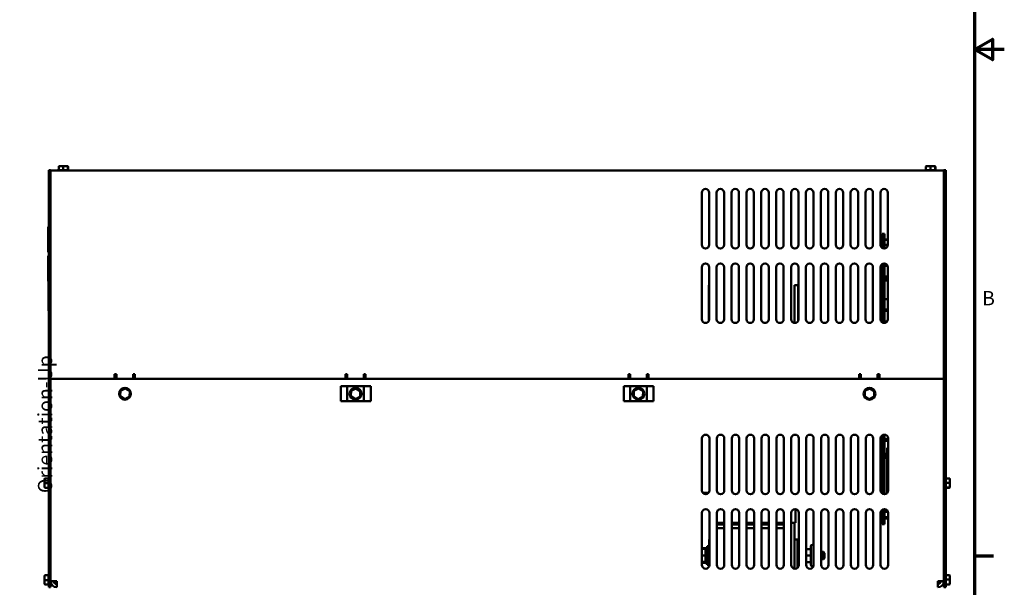
# Model space of a CAD drawing. Units: inches. Extents: x 2 to 86, y 1 to 67.
# Drawn here: x 52.9 to 86, y 15.9 to 35 of the extents above; entities that cross this region are included whole.
import ezdxf

# ---------------------------------------------------------------- set-up
doc = ezdxf.new("R2010")
doc.units = ezdxf.units.IN
doc.header["$LTSCALE"] = 4
doc.header["$MEASUREMENT"] = 0
doc.layers.get('0').update_dxf_attribs({"lineweight": 25})
for name, color, linetype, lineweight in [('Border (ANSI)', 7, 'Continuous', 70), ('Symbol (ANSI)', 7, 'Continuous', 25), ('Visible (ANSI)', 7, 'Continuous', 50)]:
    doc.layers.add(name, color=color, linetype=linetype, lineweight=lineweight)
doc.styles.add('Note Text (ANSI)', font='tahoma.ttf')

# ---------------------------------------------------------------- blocks, each defined once
blk = doc.blocks.new('Borders Default Border')
at = {"layer": 'Border (ANSI)'}
blk.add_line((21.25, 4.25), (21.41, 4.25), dxfattribs=at)
at = {"layer": 'Border (ANSI)', "flags": 128}
for points in [[(0.75, 0.5), (0.75, 16.5), (21.25, 16.5), (21.25, 0.5), (0.75, 0.5)], [(21.5, 8.5), (21.25, 8.5), (21.4, 8.5866), (21.4, 8.4134), (21.25, 8.5)]]:
    blk.add_lwpolyline(points, dxfattribs=at)
at = {"layer": 'Border (ANSI)', "insert": (21.3134, 6.315), "char_height": 0.12, "attachment_point": 7, "style": 'Note Text (ANSI)'}
blk.add_mtext('B', dxfattribs=at)

msp = doc.modelspace()

# ---------------------------------------------------------------- linework, layer by layer
at = {"layer": 'Visible (ANSI)'}
for p, q in [((53.973, 29.943), (53.914, 29.943)), ((53.914, 29.943), (53.914, 15.942)), ((53.965, 29.824), (53.965, 22.942)), ((53.973, 15.942), (53.973, 29.943)), ((53.973, 29.942), (83.965, 29.942)), ((54.227, 29.952), (54.247, 29.952)), ((54.247, 30.056), (54.247, 29.952)), ((54.25, 29.952), (54.395, 29.952)), ((54.4, 30.086), (54.277, 30.086)), ((54.399, 30.056), (54.399, 29.952)), ((54.528, 30.086), (54.4, 30.086)), ((54.402, 29.952), (54.554, 29.952)), ((54.533, 30.086), (54.528, 30.086)), ((54.557, 29.952), (54.557, 30.056)), ((54.557, 29.952), (54.583, 29.952)), ((54.564, 30.056), (54.564, 29.952)), ((83.347, 29.952), (83.367, 29.952)), ((83.367, 30.056), (83.367, 29.952)), ((83.37, 29.952), (83.515, 29.952)), ((83.52, 30.086), (83.397, 30.086)), ((83.519, 30.056), (83.519, 29.952)), ((83.648, 30.086), (83.52, 30.086)), ((83.522, 29.952), (83.674, 29.952)), ((83.653, 30.086), (83.648, 30.086)), ((83.677, 29.952), (83.677, 30.056)), ((83.677, 29.952), (83.703, 29.952)), ((83.684, 30.056), (83.684, 29.952)), ((83.965, 29.824), (83.965, 29.942)), ((83.973, 29.873), (83.965, 29.873)), ((83.965, 22.942), (83.965, 29.824)), ((83.973, 29.943), (84.032, 29.943)), ((83.973, 29.943), (83.973, 15.942)), ((84.032, 15.942), (84.032, 29.943)), ((75.84, 27.442), (75.84, 29.192)), ((76.09, 29.192), (76.09, 27.442)), ((76.34, 27.442), (76.34, 29.192)), ((76.59, 29.192), (76.59, 27.442)), ((76.84, 27.442), (76.84, 29.192)), ((77.09, 29.192), (77.09, 27.442)), ((77.34, 27.442), (77.34, 29.192)), ((77.59, 29.192), (77.59, 27.442)), ((77.84, 27.442), (77.84, 29.192)), ((78.09, 29.192), (78.09, 27.442)), ((78.34, 27.442), (78.34, 29.192)), ((78.59, 29.192), (78.59, 27.442)), ((78.84, 27.442), (78.84, 29.192)), ((79.09, 29.192), (79.09, 27.442)), ((79.34, 27.442), (79.34, 29.192)), ((79.59, 29.192), (79.59, 27.442)), ((79.84, 27.442), (79.84, 29.192)), ((80.09, 29.192), (80.09, 27.442)), ((80.34, 27.442), (80.34, 29.192)), ((80.59, 29.192), (80.59, 27.442)), ((80.84, 27.442), (80.84, 29.192)), ((81.09, 29.192), (81.09, 27.442)), ((81.34, 27.442), (81.34, 29.192)), ((81.59, 29.192), (81.59, 27.442)), ((81.84, 27.442), (81.84, 29.192)), ((82.09, 29.192), (82.09, 27.442)), ((83.973, 29.248), (83.965, 29.248)), ((53.894, 28.044), (53.894, 27.954)), ((53.894, 28.044), (53.914, 28.044)), ((53.894, 27.284), (53.894, 27.954)), ((81.901, 27.812), (81.963, 27.812)), ((81.901, 27.812), (81.901, 27.335)), ((81.963, 27.317), (81.963, 27.812)), ((81.963, 27.812), (81.973, 27.812)), ((81.963, 27.812), (81.963, 27.317)), ((81.973, 27.318), (81.973, 27.812)), ((81.84, 27.604), (81.841, 27.604)), ((81.878, 27.629), (81.857, 27.629)), ((81.857, 27.629), (81.857, 27.614)), ((81.857, 27.614), (81.878, 27.614)), ((81.857, 27.59), (81.857, 27.614)), ((81.878, 27.59), (81.857, 27.59)), ((81.857, 27.59), (81.857, 27.551)), ((81.857, 27.551), (81.878, 27.551)), ((81.857, 27.535), (81.857, 27.551)), ((81.857, 27.518), (81.857, 27.535)), ((81.878, 27.523), (81.857, 27.523)), ((81.857, 27.51), (81.857, 27.518)), ((81.878, 27.51), (81.857, 27.51)), ((81.857, 27.51), (81.857, 27.456)), ((81.857, 27.456), (81.878, 27.456)), ((81.857, 27.452), (81.857, 27.456)), ((81.857, 27.413), (81.857, 27.452)), ((81.878, 27.449), (81.857, 27.449)), ((81.878, 27.682), (81.878, 27.352)), ((81.878, 27.682), (81.901, 27.682)), ((82.09, 27.623), (81.973, 27.623)), ((82.09, 27.607), (81.973, 27.607)), ((82.09, 27.445), (81.973, 27.445)), ((83.973, 27.623), (83.965, 27.623)), ((83.973, 27.607), (83.965, 27.607)), ((83.973, 27.445), (83.965, 27.445)), ((53.894, 27.284), (53.894, 27.194)), ((53.894, 27.194), (53.914, 27.194)), ((81.84, 27.432), (81.841, 27.432)), ((81.878, 27.416), (81.857, 27.416)), ((81.857, 27.408), (81.857, 27.413)), ((81.878, 27.408), (81.857, 27.408)), ((81.857, 27.408), (81.857, 27.38)), ((81.875, 27.355), (81.878, 27.355)), ((83.973, 27.271), (83.965, 27.271)), ((83.973, 27.258), (83.965, 27.258)), ((83.973, 27.242), (83.965, 27.242)), ((53.894, 27.074), (53.894, 26.984)), ((53.894, 27.074), (53.914, 27.074)), ((53.894, 26.314), (53.894, 26.984)), ((53.909, 27.051), (53.914, 27.051)), ((53.909, 25.221), (53.909, 27.051)), ((81.901, 26.799), (81.901, 24.835)), ((81.963, 24.817), (81.963, 26.817)), ((81.963, 26.817), (81.963, 24.817)), ((81.973, 24.818), (81.973, 26.817)), ((75.84, 24.942), (75.84, 26.692)), ((76.09, 26.692), (76.09, 24.942)), ((76.34, 24.942), (76.34, 26.692)), ((76.59, 26.692), (76.59, 24.942)), ((76.84, 24.942), (76.84, 26.692)), ((77.09, 26.692), (77.09, 24.942)), ((77.34, 24.942), (77.34, 26.692)), ((77.59, 26.692), (77.59, 24.942)), ((77.84, 24.942), (77.84, 26.692)), ((78.09, 26.692), (78.09, 24.942)), ((78.34, 24.942), (78.34, 26.692)), ((78.59, 26.692), (78.59, 24.942)), ((78.84, 24.942), (78.84, 26.692)), ((79.09, 26.692), (79.09, 24.942)), ((79.34, 24.942), (79.34, 26.692)), ((79.59, 26.692), (79.59, 24.942)), ((79.84, 24.942), (79.84, 26.692)), ((80.09, 26.692), (80.09, 24.942)), ((80.34, 24.942), (80.34, 26.692)), ((80.59, 26.692), (80.59, 24.942)), ((80.84, 24.942), (80.84, 26.692)), ((81.09, 26.692), (81.09, 24.942)), ((81.34, 24.942), (81.34, 26.692)), ((81.59, 26.692), (81.59, 24.942)), ((81.84, 24.942), (81.84, 26.692)), ((82.083, 26.734), (81.973, 26.734)), ((82.09, 26.692), (82.09, 24.942)), ((53.894, 26.314), (53.894, 26.224)), ((53.894, 26.224), (53.909, 26.224)), ((81.973, 26.379), (82.09, 26.379)), ((82.09, 26.319), (81.973, 26.319)), ((82.09, 26.289), (81.973, 26.289)), ((81.973, 26.24), (82.09, 26.24)), ((76.075, 26.091), (76.09, 26.091)), ((76.075, 26.091), (76.075, 25.841)), ((76.075, 24.883), (76.075, 25.841)), ((78.95, 26.091), (79.075, 26.091)), ((78.95, 26.091), (78.95, 25.841)), ((78.95, 24.818), (78.95, 25.841)), ((79.075, 26.091), (79.075, 25.841)), ((79.075, 24.883), (79.075, 25.841)), ((81.893, 25.851), (81.893, 26.101)), ((81.901, 26.101), (81.893, 26.101)), ((81.901, 25.851), (81.893, 25.851)), ((82.09, 25.621), (81.973, 25.621)), ((53.909, 25.221), (53.914, 25.221)), ((81.973, 25.266), (82.09, 25.266)), ((82.09, 25.22), (81.973, 25.22)), ((81.973, 24.865), (82.063, 24.865)), ((53.965, 22.942), (56.126, 22.942)), ((83.764, 22.942), (54.182, 22.942)), ((56.126, 22.942), (56.126, 23.104)), ((56.126, 23.104), (56.185, 23.104)), ((56.185, 23.104), (56.185, 23.074)), ((56.185, 22.986), (56.185, 23.074)), ((56.185, 22.986), (56.185, 22.942)), ((56.745, 23.104), (56.804, 23.104)), ((56.745, 23.074), (56.745, 23.104)), ((56.745, 22.986), (56.745, 23.074)), ((56.745, 22.986), (56.745, 22.942)), ((56.804, 23.104), (56.804, 22.942)), ((56.804, 22.942), (63.876, 22.942)), ((63.876, 22.942), (63.876, 23.104)), ((63.876, 23.104), (63.935, 23.104)), ((63.935, 23.104), (63.935, 23.074)), ((63.935, 22.986), (63.935, 23.074)), ((63.935, 22.986), (63.935, 22.942)), ((64.495, 23.074), (64.495, 23.104)), ((64.495, 23.104), (64.554, 23.104)), ((64.495, 22.986), (64.495, 23.074)), ((64.495, 22.986), (64.495, 22.942)), ((64.554, 23.104), (64.554, 22.942)), ((64.554, 22.942), (73.376, 22.942)), ((73.376, 22.942), (73.376, 23.104)), ((73.376, 23.104), (73.435, 23.104)), ((73.435, 23.104), (73.435, 23.074)), ((73.435, 22.986), (73.435, 23.074)), ((73.435, 22.986), (73.435, 22.942)), ((73.995, 23.074), (73.995, 23.104)), ((73.995, 23.104), (74.054, 23.104)), ((73.995, 22.986), (73.995, 23.074)), ((73.995, 22.986), (73.995, 22.942)), ((74.054, 23.104), (74.054, 22.942)), ((74.054, 22.942), (81.126, 22.942)), ((81.126, 23.104), (81.185, 23.104)), ((81.126, 22.942), (81.126, 23.104)), ((81.185, 23.104), (81.185, 23.074)), ((81.185, 22.986), (81.185, 23.074)), ((81.185, 22.986), (81.185, 22.942)), ((81.745, 23.104), (81.804, 23.104)), ((81.745, 23.074), (81.745, 23.104)), ((81.745, 22.986), (81.745, 23.074)), ((81.745, 22.986), (81.745, 22.942)), ((81.804, 23.104), (81.804, 22.942)), ((81.804, 22.942), (83.965, 22.942)), ((83.973, 22.942), (83.965, 22.942)), ((56.321, 22.537), (56.315, 22.358)), ((56.479, 22.622), (56.321, 22.537)), ((56.35, 22.519), (56.321, 22.537)), ((56.478, 22.587), (56.479, 22.622)), ((56.632, 22.526), (56.479, 22.622)), ((56.601, 22.51), (56.632, 22.526)), ((56.625, 22.347), (56.632, 22.526)), ((63.723, 22.192), (63.723, 22.692)), ((63.723, 22.692), (64.723, 22.692)), ((63.935, 22.192), (63.935, 22.692)), ((64.063, 22.537), (64.057, 22.358)), ((64.221, 22.622), (64.063, 22.537)), ((64.092, 22.519), (64.063, 22.537)), ((64.22, 22.587), (64.221, 22.622)), ((64.374, 22.526), (64.221, 22.622)), ((64.343, 22.51), (64.374, 22.526)), ((64.367, 22.347), (64.374, 22.526)), ((64.495, 22.692), (64.495, 22.192)), ((64.723, 22.692), (64.723, 22.192)), ((73.223, 22.192), (73.223, 22.692)), ((73.223, 22.692), (74.223, 22.692)), ((73.435, 22.192), (73.435, 22.692)), ((73.563, 22.537), (73.557, 22.358)), ((73.721, 22.622), (73.563, 22.537)), ((73.592, 22.519), (73.563, 22.537)), ((73.72, 22.587), (73.721, 22.622)), ((73.874, 22.526), (73.721, 22.622)), ((73.843, 22.51), (73.874, 22.526)), ((73.867, 22.347), (73.874, 22.526)), ((73.995, 22.692), (73.995, 22.192)), ((74.223, 22.692), (74.223, 22.192)), ((81.321, 22.537), (81.315, 22.358)), ((81.479, 22.622), (81.321, 22.537)), ((81.35, 22.519), (81.321, 22.537)), ((81.478, 22.587), (81.479, 22.622)), ((81.632, 22.526), (81.479, 22.622)), ((81.601, 22.51), (81.632, 22.526)), ((81.625, 22.347), (81.632, 22.526)), ((56.345, 22.374), (56.315, 22.358)), ((56.315, 22.358), (56.467, 22.263)), ((56.467, 22.263), (56.625, 22.347)), ((56.468, 22.297), (56.467, 22.263)), ((56.625, 22.347), (56.596, 22.365)), ((64.723, 22.192), (63.723, 22.192)), ((64.087, 22.374), (64.057, 22.358)), ((64.057, 22.358), (64.209, 22.263)), ((64.209, 22.263), (64.367, 22.347)), ((64.21, 22.297), (64.209, 22.263)), ((64.367, 22.347), (64.338, 22.365)), ((74.223, 22.192), (73.223, 22.192)), ((73.587, 22.374), (73.557, 22.358)), ((73.557, 22.358), (73.709, 22.263)), ((73.709, 22.263), (73.867, 22.347)), ((73.71, 22.297), (73.709, 22.263)), ((73.867, 22.347), (73.838, 22.365)), ((81.345, 22.374), (81.315, 22.358)), ((81.315, 22.358), (81.467, 22.263)), ((81.467, 22.263), (81.625, 22.347)), ((81.468, 22.297), (81.467, 22.263)), ((81.625, 22.347), (81.596, 22.365)), ((75.848, 19.192), (75.848, 20.942)), ((76.098, 20.942), (76.098, 19.192)), ((76.348, 19.192), (76.348, 20.942)), ((76.598, 20.942), (76.598, 19.192)), ((76.848, 19.192), (76.848, 20.942)), ((77.098, 20.942), (77.098, 19.192)), ((77.348, 19.192), (77.348, 20.942)), ((77.598, 20.942), (77.598, 19.192)), ((77.848, 19.192), (77.848, 20.942)), ((78.098, 20.942), (78.098, 19.192)), ((78.348, 19.192), (78.348, 20.942)), ((78.598, 20.942), (78.598, 19.192)), ((78.848, 19.192), (78.848, 20.942)), ((79.098, 20.942), (79.098, 19.192)), ((79.348, 19.192), (79.348, 20.942)), ((79.598, 20.942), (79.598, 19.192)), ((79.848, 19.192), (79.848, 20.942)), ((80.098, 20.942), (80.098, 19.192)), ((80.348, 19.192), (80.348, 20.942)), ((80.598, 20.942), (80.598, 19.192)), ((80.848, 19.192), (80.848, 20.942)), ((81.098, 20.942), (81.098, 19.192)), ((81.348, 19.192), (81.348, 20.942)), ((81.598, 20.942), (81.598, 19.192)), ((81.848, 19.192), (81.848, 20.942)), ((81.883, 20.911), (81.883, 20.865)), ((81.883, 20.911), (81.893, 20.911)), ((81.883, 20.865), (81.893, 20.865)), ((81.893, 20.684), (81.893, 20.934)), ((81.901, 20.934), (81.893, 20.934)), ((81.901, 21.044), (81.901, 19.09)), ((81.963, 19.068), (81.963, 21.067)), ((81.963, 21.067), (81.963, 19.068)), ((81.973, 19.067), (81.973, 21.067)), ((81.973, 20.911), (82.098, 20.911)), ((81.973, 20.865), (82.098, 20.865)), ((82.098, 20.942), (82.098, 19.192)), ((81.893, 20.676), (81.893, 20.684)), ((81.901, 20.684), (81.893, 20.684)), ((81.901, 20.676), (81.893, 20.676)), ((82.098, 20.625), (82.071, 20.625)), ((82.071, 20.625), (82.071, 20.422)), ((81.883, 20.377), (81.883, 20.422)), ((81.893, 20.422), (81.883, 20.422)), ((81.893, 20.377), (81.883, 20.377)), ((81.883, 20.293), (81.883, 20.339)), ((81.893, 20.339), (81.883, 20.339)), ((81.901, 20.293), (81.883, 20.293)), ((81.893, 20.33), (81.893, 20.455)), ((81.901, 20.455), (81.893, 20.455)), ((81.901, 20.33), (81.893, 20.33)), ((82.098, 20.422), (81.973, 20.422)), ((82.098, 20.377), (81.973, 20.377)), ((82.071, 20.339), (81.973, 20.339)), ((82.071, 20.293), (81.973, 20.293)), ((82.071, 20.377), (82.071, 20.208)), ((82.071, 19.114), (82.071, 20.208)), ((53.77, 19.57), (53.77, 19.565)), ((53.77, 19.565), (53.77, 19.437)), ((53.8, 19.601), (53.904, 19.601)), ((53.904, 19.594), (53.8, 19.594)), ((53.904, 19.595), (53.904, 19.62)), ((53.904, 19.439), (53.904, 19.591)), ((84.042, 19.62), (84.042, 19.601)), ((84.146, 19.601), (84.042, 19.601)), ((84.042, 19.598), (84.042, 19.452)), ((84.176, 19.447), (84.176, 19.57)), ((53.77, 19.437), (53.77, 19.314)), ((53.8, 19.436), (53.904, 19.436)), ((53.8, 19.284), (53.904, 19.284)), ((53.904, 19.287), (53.904, 19.433)), ((53.904, 19.265), (53.904, 19.284)), ((81.893, 19.348), (81.893, 19.473)), ((81.901, 19.473), (81.893, 19.473)), ((81.901, 19.348), (81.893, 19.348)), ((84.146, 19.449), (84.042, 19.449)), ((84.042, 19.445), (84.042, 19.293)), ((84.042, 19.29), (84.042, 19.265)), ((84.042, 19.29), (84.146, 19.29)), ((84.146, 19.284), (84.042, 19.284)), ((84.176, 19.319), (84.176, 19.447)), ((84.176, 19.314), (84.176, 19.319)), ((76.074, 19.119), (75.872, 19.119)), ((78.99, 18.566), (78.99, 18.109)), ((81.878, 18.52), (81.875, 18.52)), ((81.878, 18.523), (81.878, 18.192)), ((81.901, 18.544), (81.901, 18.062)), ((81.963, 18.062), (81.963, 18.567)), ((81.963, 18.567), (81.963, 18.062)), ((81.973, 18.062), (81.973, 18.567)), ((75.848, 16.692), (75.848, 18.442)), ((76.098, 18.442), (76.098, 16.692)), ((76.348, 16.692), (76.348, 18.442)), ((76.598, 18.442), (76.598, 16.692)), ((76.848, 16.692), (76.848, 18.442)), ((77.098, 18.442), (77.098, 16.692)), ((77.348, 16.692), (77.348, 18.442)), ((77.598, 18.442), (77.598, 16.692)), ((77.848, 16.692), (77.848, 18.442)), ((78.098, 18.442), (78.098, 16.692)), ((78.348, 16.692), (78.348, 18.442)), ((78.598, 18.442), (78.598, 16.692)), ((78.848, 16.692), (78.848, 18.442)), ((79.098, 18.442), (79.098, 16.692)), ((79.348, 16.692), (79.348, 18.442)), ((79.598, 18.442), (79.598, 16.692)), ((79.848, 16.692), (79.848, 18.442)), ((80.098, 18.442), (80.098, 16.692)), ((80.348, 16.692), (80.348, 18.442)), ((80.598, 18.442), (80.598, 16.692)), ((80.848, 16.692), (80.848, 18.442)), ((81.098, 18.442), (81.098, 16.692)), ((81.348, 16.692), (81.348, 18.442)), ((81.598, 18.442), (81.598, 16.692)), ((81.848, 16.692), (81.848, 18.442)), ((81.857, 18.488), (81.857, 18.466)), ((81.857, 18.466), (81.878, 18.466)), ((81.857, 18.462), (81.857, 18.466)), ((81.857, 18.423), (81.857, 18.462)), ((81.878, 18.459), (81.857, 18.459)), ((81.878, 18.426), (81.857, 18.426)), ((81.857, 18.418), (81.857, 18.423)), ((81.878, 18.418), (81.857, 18.418)), ((81.857, 18.418), (81.857, 18.365)), ((81.857, 18.356), (81.857, 18.365)), ((81.857, 18.365), (81.878, 18.365)), ((81.857, 18.34), (81.857, 18.356)), ((81.878, 18.352), (81.857, 18.352)), ((81.857, 18.323), (81.857, 18.34)), ((81.878, 18.323), (81.857, 18.323)), ((81.857, 18.323), (81.857, 18.285)), ((81.857, 18.285), (81.878, 18.285)), ((81.857, 18.26), (81.857, 18.285)), ((81.878, 18.26), (81.857, 18.26)), ((81.857, 18.26), (81.857, 18.246)), ((81.857, 18.246), (81.878, 18.246)), ((81.878, 18.192), (81.901, 18.192)), ((82.092, 18.48), (81.973, 18.48)), ((82.098, 18.296), (81.973, 18.296)), ((82.098, 18.258), (81.973, 18.258)), ((82.098, 18.249), (81.973, 18.249)), ((82.098, 18.442), (82.098, 16.692)), ((76.598, 18.109), (76.348, 18.109)), ((76.348, 18.049), (76.598, 18.049)), ((76.348, 17.929), (76.598, 17.929)), ((77.098, 18.109), (76.848, 18.109)), ((76.848, 18.049), (77.098, 18.049)), ((76.848, 17.929), (77.098, 17.929)), ((77.598, 18.109), (77.348, 18.109)), ((77.348, 18.049), (77.598, 18.049)), ((77.348, 17.929), (77.598, 17.929)), ((78.098, 18.109), (77.848, 18.109)), ((77.848, 18.049), (78.098, 18.049)), ((77.848, 17.929), (78.098, 17.929)), ((78.598, 18.109), (78.348, 18.109)), ((78.348, 18.049), (78.598, 18.049)), ((78.348, 17.929), (78.598, 17.929)), ((78.848, 18.109), (78.868, 18.109)), ((78.987, 18.109), (78.868, 18.109)), ((78.95, 17.547), (78.95, 18.109)), ((78.987, 18.109), (78.99, 18.109)), ((81.901, 18.062), (81.963, 18.062)), ((81.963, 18.062), (81.973, 18.062)), ((76.09, 16.648), (76.09, 17.547)), ((76.09, 17.547), (76.098, 17.547)), ((78.95, 17.547), (79.06, 17.547)), ((78.95, 16.569), (78.95, 17.547)), ((79.06, 17.547), (79.06, 16.602)), ((75.848, 17.254), (75.944, 17.254)), ((75.848, 17.23), (75.944, 17.23)), ((75.964, 17.257), (75.964, 16.757)), ((75.964, 17.257), (76.023, 17.257)), ((76.023, 16.694), (76.023, 17.319)), ((76.09, 17.319), (76.023, 17.319)), ((79.06, 17.319), (79.098, 17.319)), ((79.469, 17.226), (79.364, 17.226)), ((79.499, 16.703), (79.499, 17.311)), ((79.559, 17.371), (79.586, 17.371)), ((75.944, 17.015), (75.848, 17.015)), ((79.469, 17.007), (79.364, 17.007)), ((79.848, 17.132), (79.924, 17.132)), ((79.848, 16.882), (79.924, 16.882)), ((79.924, 16.882), (79.924, 17.132)), ((79.964, 17.092), (79.924, 17.132)), ((79.964, 16.922), (79.924, 16.882)), ((79.964, 17.092), (79.964, 16.922)), ((75.848, 16.792), (75.944, 16.792)), ((75.848, 16.784), (75.944, 16.784)), ((75.848, 16.76), (75.944, 16.76)), ((75.964, 16.757), (76.023, 16.757)), ((76.09, 16.694), (76.023, 16.694)), ((79.06, 16.694), (79.098, 16.694)), ((79.469, 16.788), (79.364, 16.788)), ((79.469, 16.788), (79.364, 16.788)), ((79.559, 16.643), (79.586, 16.643)), ((53.77, 16.32), (53.77, 16.315)), ((53.77, 16.315), (53.77, 16.187)), ((53.8, 16.351), (53.904, 16.351)), ((53.904, 16.345), (53.8, 16.345)), ((53.904, 16.345), (53.904, 16.37)), ((53.904, 16.19), (53.904, 16.341)), ((84.042, 16.37), (84.042, 16.351)), ((84.146, 16.351), (84.042, 16.351)), ((84.042, 16.348), (84.042, 16.202)), ((84.176, 16.198), (84.176, 16.32)), ((53.77, 16.187), (53.77, 16.064)), ((53.8, 16.186), (53.904, 16.186)), ((53.8, 16.034), (53.904, 16.034)), ((53.904, 16.037), (53.904, 16.183)), ((53.904, 16.015), (53.904, 16.034)), ((53.973, 15.942), (53.914, 15.942)), ((53.973, 16.151), (54.182, 16.151)), ((53.979, 16.102), (53.973, 16.102)), ((54.182, 16.102), (54.09, 16.102)), ((54.182, 15.942), (54.182, 16.151)), ((83.973, 16.151), (83.764, 16.151)), ((83.764, 16.151), (83.764, 15.942)), ((83.764, 16.102), (83.856, 16.102)), ((83.967, 16.102), (83.973, 16.102)), ((83.973, 15.942), (84.032, 15.942)), ((84.146, 16.199), (84.042, 16.199)), ((84.042, 16.195), (84.042, 16.044)), ((84.042, 16.04), (84.042, 16.015)), ((84.042, 16.04), (84.146, 16.04)), ((84.146, 16.034), (84.042, 16.034)), ((84.176, 16.07), (84.176, 16.198)), ((84.176, 16.064), (84.176, 16.07))]:
    msp.add_line(p, q, dxfattribs=at)
for centre in [(56.473, 22.442), (64.215, 22.442), (73.715, 22.442), (81.473, 22.442)]:
    msp.add_circle(centre, 0.2, dxfattribs=at)
for centre, radius, start, end in [((54.227, 29.922), 0.03, 90, 138.1897), ((54.583, 29.922), 0.03, 41.8103, 90), ((83.347, 29.922), 0.03, 90, 138.1897), ((83.703, 29.922), 0.03, 41.8103, 90), ((75.965, 29.192), 0.125, 0, 180), ((76.465, 29.192), 0.125, 0, 180), ((76.965, 29.192), 0.125, 0, 180), ((77.465, 29.192), 0.125, 0, 180), ((77.965, 29.192), 0.125, 0, 180), ((78.465, 29.192), 0.125, 0, 180), ((78.965, 29.192), 0.125, 0, 180), ((79.465, 29.192), 0.125, 0, 180), ((79.965, 29.192), 0.125, 0, 180), ((80.465, 29.192), 0.125, 0, 180), ((80.965, 29.192), 0.125, 0, 180), ((81.465, 29.192), 0.125, 0, 180), ((81.965, 29.192), 0.125, 0, 180), ((75.965, 27.442), 0.125, 180, 0), ((76.465, 27.442), 0.125, 180, 0), ((76.965, 27.442), 0.125, 180, 0), ((77.465, 27.442), 0.125, 180, 0), ((77.965, 27.442), 0.125, 180, 0), ((78.465, 27.442), 0.125, 180, 0), ((78.965, 27.442), 0.125, 180, 0), ((79.465, 27.442), 0.125, 180, 0), ((79.965, 27.442), 0.125, 180, 0), ((80.465, 27.442), 0.125, 180, 0), ((80.965, 27.442), 0.125, 180, 0), ((81.465, 27.442), 0.125, 180, 0), ((81.965, 27.442), 0.125, 180, 0), ((75.965, 26.692), 0.125, 0, 180), ((76.465, 26.692), 0.125, 0, 180), ((76.965, 26.692), 0.125, 0, 180), ((77.465, 26.692), 0.125, 0, 180), ((77.965, 26.692), 0.125, 0, 180), ((78.465, 26.692), 0.125, 0, 180), ((78.965, 26.692), 0.125, 0, 180), ((79.465, 26.692), 0.125, 0, 180), ((79.965, 26.692), 0.125, 0, 180), ((80.465, 26.692), 0.125, 0, 180), ((80.965, 26.692), 0.125, 0, 180), ((81.465, 26.692), 0.125, 0, 180), ((81.965, 26.692), 0.125, 0, 180), ((75.965, 24.942), 0.125, 180, 0), ((76.465, 24.942), 0.125, 180, 0), ((76.965, 24.942), 0.125, 180, 0), ((77.465, 24.942), 0.125, 180, 0), ((77.965, 24.942), 0.125, 180, 0), ((78.465, 24.942), 0.125, 180, 0), ((78.965, 24.942), 0.125, 180, 0), ((79.465, 24.942), 0.125, 180, 0), ((79.965, 24.942), 0.125, 180, 0), ((80.465, 24.942), 0.125, 180, 0), ((80.965, 24.942), 0.125, 180, 0), ((81.465, 24.942), 0.125, 180, 0), ((81.965, 24.942), 0.125, 180, 0), ((73.921, 23.234), 0.19, 292.902, 314.4015), ((73.921, 23.234), 0.25, 287.203, 302.1243), ((75.973, 20.942), 0.125, 0, 180), ((76.473, 20.942), 0.125, 0, 180), ((76.973, 20.942), 0.125, 0, 180), ((77.473, 20.942), 0.125, 0, 180), ((77.973, 20.942), 0.125, 0, 180), ((78.473, 20.942), 0.125, 0, 180), ((78.973, 20.942), 0.125, 0, 180), ((79.473, 20.942), 0.125, 0, 180), ((79.973, 20.942), 0.125, 0, 180), ((80.473, 20.942), 0.125, 0, 180), ((80.973, 20.942), 0.125, 0, 180), ((81.473, 20.942), 0.125, 0, 180), ((81.973, 20.942), 0.125, 0, 180), ((53.934, 19.62), 0.03, 131.8103, 180), ((84.012, 19.62), 0.03, 0, 48.1897), ((53.934, 19.265), 0.03, 180, 228.1897), ((75.973, 19.192), 0.125, 180, 0), ((76.473, 19.192), 0.125, 180, 0), ((76.973, 19.192), 0.125, 180, 0), ((77.473, 19.192), 0.125, 180, 0), ((77.973, 19.192), 0.125, 180, 0), ((78.473, 19.192), 0.125, 180, 0), ((78.973, 19.192), 0.125, 180, 0), ((79.473, 19.192), 0.125, 180, 0), ((79.973, 19.192), 0.125, 180, 0), ((80.473, 19.192), 0.125, 180, 0), ((80.973, 19.192), 0.125, 180, 0), ((81.473, 19.192), 0.125, 180, 0), ((81.973, 19.192), 0.125, 180, 0), ((84.012, 19.265), 0.03, 311.8103, 0), ((75.973, 18.442), 0.125, 0, 180), ((76.473, 18.442), 0.125, 0, 180), ((76.973, 18.442), 0.125, 0, 180), ((77.473, 18.442), 0.125, 0, 180), ((77.973, 18.442), 0.125, 0, 180), ((78.473, 18.442), 0.125, 0, 180), ((78.973, 18.442), 0.125, 0, 180), ((79.473, 18.442), 0.125, 0, 180), ((79.973, 18.442), 0.125, 0, 180), ((80.473, 18.442), 0.125, 0, 180), ((80.973, 18.442), 0.125, 0, 180), ((81.473, 18.442), 0.125, 0, 180), ((81.973, 18.442), 0.125, 0, 180), ((79.559, 17.311), 0.06, 90, 180), ((79.586, 17.311), 0.06, 77.9753, 90), ((75.973, 16.692), 0.125, 180, 0), ((76.473, 16.692), 0.125, 180, 0), ((76.973, 16.692), 0.125, 180, 0), ((77.473, 16.692), 0.125, 180, 0), ((77.973, 16.692), 0.125, 180, 0), ((78.473, 16.692), 0.125, 180, 0), ((78.973, 16.692), 0.125, 180, 0), ((79.473, 16.692), 0.125, 180, 0), ((79.559, 16.703), 0.06, 180, 270), ((79.586, 16.703), 0.06, 270, 272.239), ((79.973, 16.692), 0.125, 180, 0), ((80.473, 16.692), 0.125, 180, 0), ((80.973, 16.692), 0.125, 180, 0), ((81.473, 16.692), 0.125, 180, 0), ((81.973, 16.692), 0.125, 180, 0), ((53.934, 16.37), 0.03, 131.8103, 180), ((84.012, 16.37), 0.03, 0, 48.1897), ((53.934, 16.015), 0.03, 180, 228.1897), ((54.182, 16.151), 0.209, 180, 270), ((54.182, 16.151), 0.105, 180, 270), ((83.764, 16.151), 0.209, 270, 0), ((83.764, 16.151), 0.105, 270, 0), ((84.012, 16.015), 0.03, 311.8103, 0)]:
    msp.add_arc(centre, radius, start, end, dxfattribs=at)
for centre, major_axis, ratio, start_param, end_param in [((54.277, 30.056), (0.0306, 0), 0.980648, 1.570796, 3.141593), ((54.4, 30.056), (0, -0.03), 0.040711, 3.141593, 4.712389), ((54.528, 30.056), (0, -0.03), 0.979023, 1.570796, 3.141593), ((54.533, 30.056), (-0.0306, 0), 0.980648, 3.141593, 4.712389), ((83.397, 30.056), (0.0306, 0), 0.980648, 1.570796, 3.141593), ((83.52, 30.056), (0, -0.03), 0.040711, 3.141593, 4.712389), ((83.648, 30.056), (0, -0.03), 0.979023, 1.570796, 3.141593), ((83.653, 30.056), (-0.0306, 0), 0.980648, 3.141593, 4.712389), ((82.383, 20.208), (-0.313, 0), 0.683529, 5.860523, 6.705848), ((53.8, 19.57), (0, -0.0306), 0.980648, 3.141593, 4.712389), ((53.8, 19.565), (0.03, 0), 0.979023, 1.570796, 3.141593), ((84.146, 19.57), (0, -0.0306), 0.980648, 1.570796, 3.141593), ((53.8, 19.437), (0.03, 0), 0.040711, 3.141593, 4.712389), ((53.8, 19.314), (0, 0.0306), 0.980648, 1.570796, 3.141593), ((84.146, 19.447), (-0.03, 0), 0.040711, 3.141593, 4.712389), ((84.146, 19.319), (-0.03, 0), 0.979023, 1.570796, 3.141593), ((84.146, 19.314), (0, 0.0306), 0.980648, 3.141593, 4.712389), ((75.944, 17.231), (0, -0.0226), 0.88606, 1.570796, 3.141593), ((75.944, 17.21), (0, -0.0204), 0.981615, 1.570796, 3.141593), ((79.364, 17.256), (0, -0.03), 0.999498, 5.740232, 6.283185), ((79.469, 17.196), (0, -0.03), 0.999498, 1.570796, 3.141593), ((75.944, 17.015), (0.02, 0), 0.038575, 0, 1.570796), ((79.364, 17.007), (0.03, 0), 0.001006, 4.169436, 4.712389), ((79.469, 17.007), (-0.03, 0), 0.001006, 3.141593, 4.712389), ((75.944, 16.812), (0.02, 0), 0.980155, 4.712389, 6.283185), ((75.944, 16.804), (0, 0.0204), 0.981615, 3.141593, 4.712389), ((75.944, 16.782), (0, 0.0226), 0.88606, 3.141593, 4.712389), ((79.364, 16.758), (0, -0.03), 0.999498, 3.141593, 3.684546), ((79.364, 16.758), (0.03, 0), 0.999497, 1.570796, 2.113749), ((79.469, 16.818), (0, 0.03), 0.999498, 3.141593, 4.712389), ((79.469, 16.818), (-0.03, 0), 0.999497, 1.570796, 3.141593), ((53.8, 16.32), (0, -0.0306), 0.980648, 3.141593, 4.712389), ((53.8, 16.315), (0.03, 0), 0.979023, 1.570796, 3.141593), ((84.146, 16.32), (0, -0.0306), 0.980648, 1.570796, 3.141593), ((53.8, 16.187), (0.03, 0), 0.040711, 3.141593, 4.712389), ((53.8, 16.064), (0, 0.0306), 0.980648, 1.570796, 3.141593), ((84.146, 16.198), (-0.03, 0), 0.040711, 3.141593, 4.712389), ((84.146, 16.07), (-0.03, 0), 0.979023, 1.570796, 3.141593), ((84.146, 16.064), (0, 0.0306), 0.980648, 3.141593, 4.712389)]:
    msp.add_ellipse(centre, major_axis=major_axis, ratio=ratio, start_param=start_param, end_param=end_param, dxfattribs=at)
for points in [[(54.247, 29.952), (54.248, 29.952), (54.249, 29.952), (54.25, 29.952)], [(54.395, 29.952), (54.397, 29.952), (54.398, 29.952), (54.399, 29.952)], [(54.399, 29.952), (54.4, 29.952), (54.401, 29.952), (54.402, 29.952)], [(54.554, 29.952), (54.555, 29.952), (54.556, 29.952), (54.557, 29.952)], [(54.557, 29.952), (54.557, 29.952), (54.557, 29.952), (54.557, 29.952)], [(83.367, 29.952), (83.368, 29.952), (83.369, 29.952), (83.37, 29.952)], [(83.515, 29.952), (83.517, 29.952), (83.518, 29.952), (83.519, 29.952)], [(83.519, 29.952), (83.52, 29.952), (83.521, 29.952), (83.522, 29.952)], [(83.674, 29.952), (83.675, 29.952), (83.676, 29.952), (83.677, 29.952)], [(83.677, 29.952), (83.677, 29.952), (83.677, 29.952), (83.677, 29.952)], [(53.904, 19.594), (53.904, 19.595), (53.904, 19.595), (53.904, 19.595)], [(53.904, 19.591), (53.904, 19.592), (53.904, 19.593), (53.904, 19.594)], [(84.042, 19.601), (84.042, 19.6), (84.042, 19.599), (84.042, 19.598)], [(53.904, 19.436), (53.904, 19.437), (53.904, 19.438), (53.904, 19.439)], [(53.904, 19.433), (53.904, 19.434), (53.904, 19.435), (53.904, 19.436)], [(53.904, 19.284), (53.904, 19.285), (53.904, 19.286), (53.904, 19.287)], [(84.042, 19.452), (84.042, 19.451), (84.042, 19.45), (84.042, 19.449)], [(84.042, 19.449), (84.042, 19.447), (84.042, 19.446), (84.042, 19.445)], [(84.042, 19.293), (84.042, 19.292), (84.042, 19.291), (84.042, 19.29)], [(84.042, 19.29), (84.042, 19.29), (84.042, 19.29), (84.042, 19.29)], [(53.904, 16.345), (53.904, 16.345), (53.904, 16.345), (53.904, 16.345)], [(53.904, 16.341), (53.904, 16.342), (53.904, 16.343), (53.904, 16.345)], [(84.042, 16.351), (84.042, 16.35), (84.042, 16.349), (84.042, 16.348)], [(84.042, 16.202), (84.042, 16.201), (84.042, 16.2), (84.042, 16.199)], [(53.904, 16.186), (53.904, 16.187), (53.904, 16.188), (53.904, 16.19)], [(53.904, 16.183), (53.904, 16.184), (53.904, 16.185), (53.904, 16.186)], [(53.904, 16.034), (53.904, 16.035), (53.904, 16.036), (53.904, 16.037)], [(84.042, 16.199), (84.042, 16.198), (84.042, 16.196), (84.042, 16.195)], [(84.042, 16.044), (84.042, 16.042), (84.042, 16.041), (84.042, 16.04)], [(84.042, 16.04), (84.042, 16.04), (84.042, 16.04), (84.042, 16.04)]]:
    msp.add_open_spline(points, degree=3, dxfattribs=at)
for points, weights in [([(81.841, 27.604), (81.857, 27.604), (81.857, 27.604)], [1.10906450004, 1.0930923738, 1]), ([(81.857, 27.518), (81.857, 27.558), (81.841, 27.604)], [1, 1.0930923738, 1.10906450004]), ([(81.841, 27.432), (81.857, 27.478), (81.857, 27.518)], [1.10906450004, 1.0930923738, 1]), ([(81.853, 27.387), (81.849, 27.408), (81.841, 27.432)], [1.07110881276, 1.10068922511, 1.10906450004]), ([(81.857, 18.356), (81.857, 18.387), (81.848, 18.419)], [1, 1.06893156689, 1.09557909068]), ([(81.848, 18.293), (81.857, 18.326), (81.857, 18.356)], [1.09557909068, 1.06893156689, 1]), ([(81.857, 18.271), (81.857, 18.271), (81.848, 18.271)], [1, 1.06893156689, 1.09557909068])]:
    msp.add_rational_spline(points, weights, degree=2, dxfattribs=at)

# ---------------------------------------------------------------- block references
at = {"xscale": 4, "yscale": 4, "zscale": 4}
msp.add_blockref('Borders Default Border', (0, 0), dxfattribs=at)

# ---------------------------------------------------------------- texts
at = {"layer": 'Symbol (ANSI)', "insert": (51.975, 19.107), "char_height": 0.48, "width": 7.18833, "attachment_point": 1, "rotation": 90, "line_spacing_factor": 1.968504, "style": 'Note Text (ANSI)'}
msp.add_mtext('\\fTahoma|b0|i0;{\\H0.4800;Mounting Orientation-Up}\\fTahoma|b0|i0;{\\H0.8000;\\P}', dxfattribs=at)

doc.saveas('drawing.dxf')
